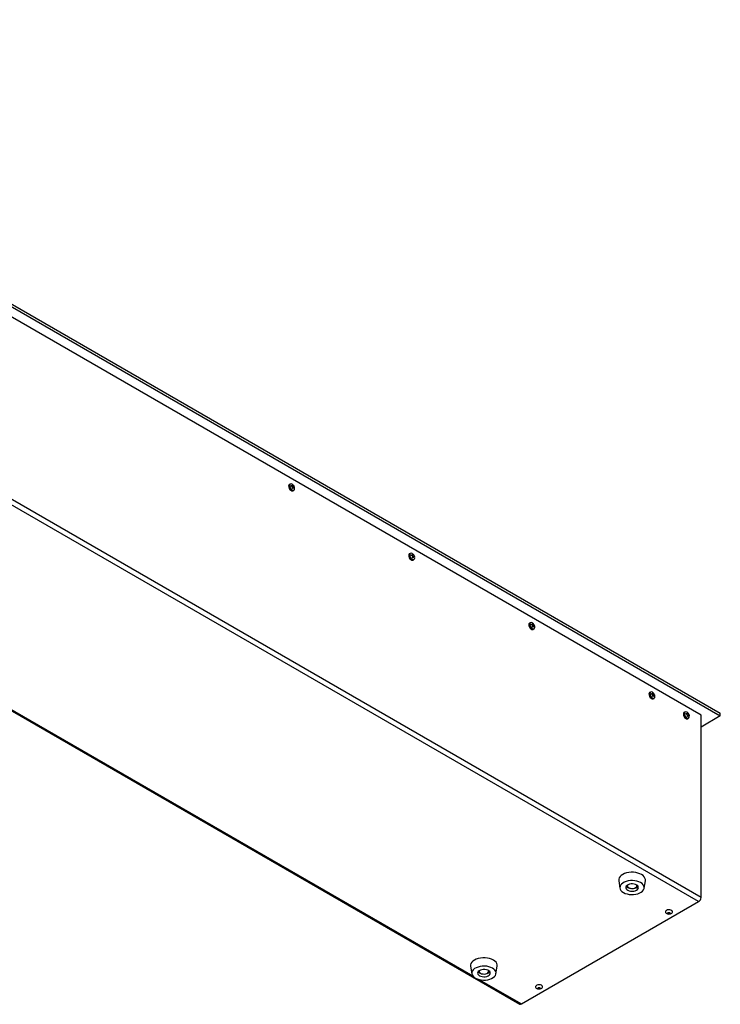
# Model space of a CAD drawing. Units: millimetres. Extents: x -1643 to 1930, y -95 to 4001.
# Drawn here: x -13 to 49, y -83 to 4 of the extents above; entities that cross this region are included whole.
import ezdxf

# ---------------------------------------------------------------- set-up
doc = ezdxf.new("R2010")
doc.units = ezdxf.units.MM

msp = doc.modelspace()

# ---------------------------------------------------------------- linework, layer by layer
at = {"color": 7, "linetype": 'Continuous', "lineweight": 25}
for p, q in [((-57.013, 4.225), (49.053, -57.006)), ((-57.013, 3.98), (49.053, -57.251)), ((47.352, -57.192), (-56.911, 2.998)), ((47.14, -73.645), (-57.123, -13.455)), ((47.352, -73.278), (-56.911, -13.088)), ((-71.06, -23.587), (31.335, -82.698)), ((-67.331, -25.638), (27.198, -80.208)), ((11.061, -36.773), (10.992, -36.813)), ((11.162, -36.962), (11.162, -36.898)), ((11.162, -36.898), (11.223, -36.913)), ((11.162, -36.957), (11.223, -36.913)), ((11.223, -36.981), (11.162, -36.962)), ((11.195, -36.972), (11.273, -36.91)), ((11.203, -36.975), (11.341, -36.913)), ((11.268, -36.837), (11.323, -36.869)), ((11.282, -36.879), (11.268, -36.837)), ((11.268, -37.146), (11.282, -37.083)), ((11.323, -37.178), (11.268, -37.146)), ((11.272, -37.148), (11.341, -37.117)), ((11.368, -37.075), (11.275, -37.111)), ((11.277, -37.103), (11.4, -37.015)), ((11.282, -36.892), (11.323, -36.869)), ((11.312, -37.367), (11.381, -37.327)), ((11.323, -36.869), (11.341, -36.913)), ((11.341, -37.117), (11.323, -37.178)), ((11.388, -37.076), (11.429, -37.052)), ((11.4, -37.015), (11.429, -37.052)), ((11.429, -37.117), (11.4, -37.083)), ((11.429, -37.052), (11.429, -37.117)), ((21.668, -42.896), (21.599, -42.936)), ((21.768, -43.085), (21.768, -43.021)), ((21.768, -43.021), (21.83, -43.036)), ((21.768, -43.08), (21.83, -43.036)), ((21.83, -43.104), (21.768, -43.085)), ((21.802, -43.096), (21.88, -43.033)), ((21.81, -43.098), (21.948, -43.036)), ((21.874, -42.96), (21.93, -42.992)), ((21.888, -43.002), (21.874, -42.96)), ((21.874, -43.269), (21.888, -43.206)), ((21.93, -43.301), (21.874, -43.269)), ((21.879, -43.271), (21.948, -43.24)), ((21.975, -43.198), (21.882, -43.235)), ((21.884, -43.226), (22.006, -43.138)), ((21.889, -43.015), (21.93, -42.992)), ((21.919, -43.49), (21.988, -43.45)), ((21.93, -42.992), (21.948, -43.036)), ((21.948, -43.24), (21.93, -43.301)), ((21.994, -43.199), (22.036, -43.175)), ((22.006, -43.138), (22.036, -43.175)), ((22.036, -43.24), (22.006, -43.206)), ((22.036, -43.175), (22.036, -43.24)), ((32.275, -49.019), (32.205, -49.059)), ((32.375, -49.208), (32.375, -49.144)), ((32.375, -49.144), (32.436, -49.159)), ((32.375, -49.203), (32.436, -49.159)), ((32.436, -49.227), (32.375, -49.208)), ((32.408, -49.219), (32.486, -49.156)), ((32.417, -49.221), (32.554, -49.159)), ((32.481, -49.083), (32.536, -49.115)), ((32.495, -49.125), (32.481, -49.083)), ((32.481, -49.392), (32.495, -49.329)), ((32.536, -49.424), (32.481, -49.392)), ((32.485, -49.394), (32.554, -49.363)), ((32.582, -49.321), (32.488, -49.358)), ((32.49, -49.349), (32.613, -49.261)), ((32.495, -49.138), (32.536, -49.115)), ((32.536, -49.115), (32.554, -49.159)), ((32.554, -49.363), (32.536, -49.424)), ((32.601, -49.322), (32.642, -49.298)), ((32.613, -49.261), (32.642, -49.298)), ((32.642, -49.363), (32.613, -49.329)), ((32.642, -49.298), (32.642, -49.363)), ((32.525, -49.613), (32.594, -49.573)), ((42.881, -55.142), (42.812, -55.182)), ((42.981, -55.331), (42.981, -55.267)), ((42.981, -55.267), (43.043, -55.282)), ((42.981, -55.326), (43.043, -55.282)), ((43.043, -55.35), (42.981, -55.331)), ((43.015, -55.342), (43.093, -55.279)), ((43.023, -55.344), (43.161, -55.282)), ((43.087, -55.206), (43.143, -55.238)), ((43.101, -55.248), (43.087, -55.206)), ((43.087, -55.515), (43.101, -55.452)), ((43.143, -55.547), (43.087, -55.515)), ((43.092, -55.517), (43.161, -55.486)), ((43.188, -55.444), (43.095, -55.481)), ((43.097, -55.472), (43.22, -55.384)), ((43.102, -55.261), (43.143, -55.238)), ((43.143, -55.238), (43.161, -55.282)), ((43.161, -55.486), (43.143, -55.547)), ((43.208, -55.445), (43.249, -55.422)), ((43.22, -55.384), (43.249, -55.422)), ((43.249, -55.486), (43.22, -55.453)), ((43.249, -55.422), (43.249, -55.486)), ((43.132, -55.736), (43.201, -55.696)), ((45.925, -56.899), (45.856, -56.939)), ((46.025, -57.088), (46.025, -57.024)), ((46.025, -57.024), (46.087, -57.039)), ((46.025, -57.083), (46.087, -57.039)), ((46.087, -57.108), (46.025, -57.088)), ((46.059, -57.099), (46.137, -57.037)), ((46.067, -57.102), (46.205, -57.04)), ((46.131, -56.963), (46.187, -56.995)), ((46.145, -57.005), (46.131, -56.963)), ((46.131, -57.272), (46.145, -57.209)), ((46.187, -57.304), (46.131, -57.272)), ((46.136, -57.275), (46.205, -57.244)), ((46.232, -57.201), (46.139, -57.238)), ((46.141, -57.229), (46.264, -57.141)), ((46.146, -57.019), (46.187, -56.995)), ((46.187, -56.995), (46.205, -57.04)), ((46.205, -57.244), (46.187, -57.304)), ((46.252, -57.203), (46.293, -57.179)), ((46.264, -57.141), (46.293, -57.179)), ((46.293, -57.243), (46.264, -57.21)), ((46.293, -57.179), (46.293, -57.243)), ((47.352, -73.278), (47.352, -57.192)), ((49.053, -57.251), (47.352, -58.233)), ((49.053, -57.251), (49.053, -57.006)), ((46.176, -57.494), (46.245, -57.454)), ((40.082, -71.799), (40.192, -72.463)), ((42.322, -72.463), (42.432, -71.799)), ((40.739, -72.282), (40.793, -72.341)), ((40.832, -72.194), (40.832, -72.242)), ((41.682, -72.242), (41.682, -72.194)), ((31.485, -82.683), (47.14, -73.645)), ((27.001, -79.351), (27.11, -80.015)), ((27.751, -79.746), (27.751, -79.793)), ((28.601, -79.793), (28.601, -79.746)), ((29.241, -80.015), (29.35, -79.351)), ((27.74, -80.521), (31.485, -82.683))]:
    msp.add_line(p, q, dxfattribs=at)
at = {"color": 7, "linetype": 'Continuous', "lineweight": 25, "flags": 128}
for points in [[(10.992, -36.813), (10.979, -36.822), (10.939, -36.878), (10.926, -36.959), (10.939, -37.057), (10.979, -37.158), (11.039, -37.251), (11.113, -37.325), (11.191, -37.37), (11.265, -37.382), (11.312, -37.367)], [(11.381, -37.327), (11.334, -37.342), (11.261, -37.33), (11.182, -37.285), (11.108, -37.211), (11.048, -37.118), (11.009, -37.017), (10.995, -36.919)], [(11.064, -36.783), (11.029, -36.835), (11.016, -36.914)], [(11.016, -36.914), (11.029, -37.009), (11.067, -37.107), (11.126, -37.198), (11.198, -37.27), (11.274, -37.314), (11.346, -37.325), (11.39, -37.312)], [(21.599, -42.936), (21.585, -42.945), (21.546, -43.001), (21.532, -43.082), (21.546, -43.18), (21.585, -43.281), (21.645, -43.374), (21.719, -43.448), (21.798, -43.493), (21.872, -43.505), (21.919, -43.49)], [(21.988, -43.45), (21.941, -43.465), (21.867, -43.453), (21.789, -43.408), (21.715, -43.334), (21.655, -43.241), (21.615, -43.14), (21.602, -43.042)], [(21.671, -42.906), (21.636, -42.958), (21.622, -43.037)], [(21.622, -43.037), (21.636, -43.132), (21.674, -43.231), (21.733, -43.321), (21.804, -43.393), (21.881, -43.437), (21.953, -43.448), (21.997, -43.435)], [(32.205, -49.059), (32.192, -49.068), (32.153, -49.124), (32.139, -49.205), (32.153, -49.303), (32.192, -49.404), (32.252, -49.497), (32.326, -49.571), (32.404, -49.616), (32.478, -49.628), (32.525, -49.613)], [(32.594, -49.573), (32.548, -49.588), (32.474, -49.576), (32.395, -49.531), (32.321, -49.457), (32.261, -49.364), (32.222, -49.263), (32.208, -49.165)], [(32.277, -49.029), (32.242, -49.081), (32.229, -49.16)], [(32.229, -49.16), (32.242, -49.255), (32.281, -49.354), (32.339, -49.444), (32.411, -49.516), (32.488, -49.56), (32.559, -49.571), (32.603, -49.558)], [(42.812, -55.182), (42.798, -55.191), (42.759, -55.247), (42.745, -55.329), (42.759, -55.426), (42.798, -55.527), (42.859, -55.62), (42.932, -55.694), (43.011, -55.739), (43.085, -55.751), (43.132, -55.736)], [(43.201, -55.696), (43.154, -55.711), (43.08, -55.699), (43.002, -55.654), (42.928, -55.58), (42.868, -55.487), (42.828, -55.386), (42.815, -55.288)], [(42.884, -55.152), (42.849, -55.204), (42.836, -55.283)], [(42.836, -55.283), (42.849, -55.378), (42.887, -55.477), (42.946, -55.567), (43.018, -55.639), (43.094, -55.683), (43.166, -55.694), (43.21, -55.681)], [(45.856, -56.939), (45.842, -56.948), (45.803, -57.004), (45.79, -57.086), (45.803, -57.183), (45.842, -57.284), (45.903, -57.377), (45.977, -57.451), (46.055, -57.496), (46.129, -57.508), (46.176, -57.494)], [(46.245, -57.454), (46.198, -57.468), (46.124, -57.456), (46.046, -57.411), (45.972, -57.337), (45.912, -57.244), (45.873, -57.143), (45.859, -57.046)], [(45.928, -56.91), (45.893, -56.961), (45.88, -57.041)], [(45.88, -57.041), (45.893, -57.135), (45.931, -57.234), (45.99, -57.325), (46.062, -57.396), (46.138, -57.44), (46.21, -57.452), (46.254, -57.439)], [(42.432, -71.799), (42.434, -71.686), (42.401, -71.568), (42.334, -71.456), (42.234, -71.352), (42.104, -71.26), (41.948, -71.183), (41.772, -71.122), (41.58, -71.079), (41.378, -71.057), (41.172, -71.055), (40.969, -71.074), (40.774, -71.113), (40.595, -71.171), (40.435, -71.246), (40.301, -71.336), (40.195, -71.438), (40.122, -71.549), (40.083, -71.665), (40.08, -71.784), (40.082, -71.799)], [(40.371, -72.752), (40.497, -72.84), (40.648, -72.913), (40.82, -72.969), (41.007, -73.006), (41.202, -73.022), (41.4, -73.017), (41.592, -72.992), (41.773, -72.946), (41.937, -72.882), (42.077, -72.802), (42.189, -72.708), (42.27, -72.604), (42.316, -72.493), (42.326, -72.379), (42.3, -72.266), (42.238, -72.158), (42.143, -72.058), (42.017, -71.97), (41.866, -71.897), (41.694, -71.841), (41.507, -71.804), (41.312, -71.788), (41.114, -71.793), (40.922, -71.818), (40.741, -71.864), (40.577, -71.928), (40.437, -72.008), (40.325, -72.102), (40.244, -72.206), (40.198, -72.317), (40.188, -72.431), (40.214, -72.543), (40.276, -72.652), (40.371, -72.752)], [(40.793, -72.586), (40.886, -72.647), (41.002, -72.693), (41.134, -72.72), (41.274, -72.728), (41.413, -72.715), (41.542, -72.683), (41.653, -72.634), (41.739, -72.57), (41.795, -72.495), (41.817, -72.415), (41.804, -72.335), (41.756, -72.258), (41.677, -72.191), (41.572, -72.138), (41.447, -72.101), (41.31, -72.083), (41.17, -72.086), (41.035, -72.108), (40.914, -72.149), (40.815, -72.207), (40.743, -72.276), (40.704, -72.354), (40.699, -72.435), (40.73, -72.514), (40.793, -72.586)], [(40.905, -72.379), (40.991, -72.433), (41.101, -72.47), (41.224, -72.486), (41.351, -72.481), (41.469, -72.454), (41.568, -72.409), (41.639, -72.349), (41.677, -72.279), (41.677, -72.206), (41.672, -72.188)], [(44.759, -74.66), (44.8, -74.623), (44.828, -74.563), (44.818, -74.501), (44.773, -74.444), (44.696, -74.4), (44.598, -74.373), (44.49, -74.368), (44.385, -74.384), (44.296, -74.42), (44.234, -74.471), (44.206, -74.531), (44.216, -74.594), (44.261, -74.65), (44.274, -74.66)], [(44.582, -74.615), (44.602, -74.633), (44.609, -74.653), (44.602, -74.673), (44.582, -74.691), (44.552, -74.702), (44.517, -74.706), (44.482, -74.702), (44.452, -74.691), (44.431, -74.673), (44.424, -74.653), (44.431, -74.633), (44.452, -74.615), (44.482, -74.604), (44.517, -74.6), (44.552, -74.604), (44.582, -74.615)], [(29.35, -79.351), (29.351, -79.346), (29.351, -79.227), (29.315, -79.11), (29.245, -78.999), (29.142, -78.896), (29.01, -78.805), (28.852, -78.728), (28.674, -78.669), (28.481, -78.629), (28.278, -78.608), (28.073, -78.608), (27.87, -78.629), (27.677, -78.669), (27.499, -78.728), (27.341, -78.805), (27.209, -78.896), (27.106, -78.999), (27.036, -79.11), (27, -79.227), (27, -79.346), (27.001, -79.351)], [(27.419, -80.393), (27.571, -80.466), (27.743, -80.522), (27.931, -80.558), (28.126, -80.574), (28.323, -80.568), (28.516, -80.542), (28.696, -80.496), (28.859, -80.432), (28.999, -80.351), (29.11, -80.257), (29.19, -80.153), (29.235, -80.042), (29.244, -79.928), (29.217, -79.815), (29.154, -79.707), (29.058, -79.608), (28.932, -79.52), (28.78, -79.447), (28.608, -79.392), (28.421, -79.355), (28.225, -79.34), (28.028, -79.345), (27.835, -79.371), (27.655, -79.417), (27.492, -79.481), (27.352, -79.562), (27.241, -79.656), (27.161, -79.76), (27.116, -79.871), (27.107, -79.985), (27.134, -80.098), (27.197, -80.206), (27.293, -80.306), (27.419, -80.393)], [(27.78, -80.185), (27.89, -80.235), (28.019, -80.267), (28.158, -80.28), (28.298, -80.272), (28.43, -80.245), (28.546, -80.199), (28.639, -80.138), (28.702, -80.066), (28.733, -79.987), (28.729, -79.906), (28.689, -79.828), (28.618, -79.759), (28.519, -79.701), (28.398, -79.66), (28.263, -79.637), (28.123, -79.635), (27.986, -79.653), (27.861, -79.689), (27.755, -79.743), (27.677, -79.81), (27.629, -79.886), (27.616, -79.967), (27.638, -80.047), (27.694, -80.121), (27.78, -80.185)], [(27.657, -79.834), (27.694, -79.876), (27.78, -79.94)], [(27.875, -79.967), (27.977, -80.01), (28.097, -80.034), (28.223, -80.037), (28.345, -80.018), (28.453, -79.979), (28.535, -79.924), (28.586, -79.857), (28.6, -79.784), (28.59, -79.739)], [(33.353, -81.205), (33.356, -81.143), (33.322, -81.083), (33.255, -81.034), (33.163, -81.001), (33.057, -80.988), (32.95, -80.997), (32.855, -81.027), (32.782, -81.073), (32.742, -81.131), (32.738, -81.194), (32.772, -81.253), (32.805, -81.282)], [(33.066, -81.222), (33.099, -81.23), (33.125, -81.245), (33.138, -81.264), (33.138, -81.285), (33.124, -81.304), (33.098, -81.319), (33.064, -81.327), (33.028, -81.327), (32.995, -81.318), (32.97, -81.303), (32.956, -81.284), (32.957, -81.263), (32.971, -81.244), (32.997, -81.23), (33.03, -81.222), (33.066, -81.222)], [(32.988, -81.233), (32.995, -81.237), (33.028, -81.245)], [(33.29, -81.282), (33.312, -81.263), (33.353, -81.205)]]:
    msp.add_lwpolyline(points, dxfattribs=at)
at = {"color": 7, "linetype": 'Continuous', "lineweight": 25}
for centre, radius, start, end in [((11.146, -36.899), 0.152, 123.79357, 187.51861), ((11.147, -36.9), 0.143, 53.01874, 125.511), ((11.294, -37.18), 0.164, 305.99743, 6.77914), ((21.753, -43.022), 0.152, 123.79357, 187.51861), ((21.754, -43.023), 0.143, 53.01874, 125.511), ((21.9, -43.303), 0.164, 305.99743, 6.77914), ((32.359, -49.145), 0.152, 123.79357, 187.51861), ((32.36, -49.146), 0.143, 53.01874, 125.511), ((32.507, -49.426), 0.164, 305.99743, 6.77914), ((42.966, -55.269), 0.152, 123.79357, 187.51861), ((42.967, -55.269), 0.143, 53.01874, 125.511), ((43.114, -55.549), 0.164, 305.99743, 6.77914), ((46.01, -57.026), 0.152, 123.79357, 187.51861), ((46.011, -57.026), 0.143, 53.01874, 125.511), ((46.158, -57.306), 0.164, 305.99743, 6.77914), ((41.193, -71.823), 0.655, 232.42394, 262.87734), ((40.999, -72.242), 0.166, 160.73756, 235.5366), ((41.351, -71.909), 0.566, 275.26314, 318.67586), ((46.892, -73.257), 0.461, 302.60548, 357.39452), ((44.517, -74.32), 0.418, 234.50463, 305.49537), ((44.517, -74.48), 0.145, 245.75326, 294.24674), ((27.939, -79.793), 0.185, 163.27845, 249.9689), ((28.141, -79.276), 0.756, 241.49226, 261.60464), ((28.271, -79.465), 0.562, 275.105, 318.834), ((33.047, -80.942), 0.418, 234.50463, 263.09807), ((33.047, -80.942), 0.418, 263.09807, 305.49537), ((33.048, -81.105), 0.141, 261.95168, 294.60336), ((31.397, -82.56), 0.151, 245.69288, 305.61758)]:
    msp.add_arc(centre, radius, start, end, dxfattribs=at)
for points, knots in [([(11.223, -36.913), (11.231, -36.915), (11.247, -36.918), (11.266, -36.916), (11.279, -36.906), (11.284, -36.893), (11.282, -36.883), (11.282, -36.879)], [0, 0, 0, 0, 0.218137, 0.436744, 0.647475, 0.856311, 1, 1, 1, 1]), ([(11.282, -37.083), (11.282, -37.074), (11.284, -37.056), (11.275, -37.029), (11.26, -37.005), (11.241, -36.989), (11.228, -36.984), (11.223, -36.981)], [0, 0, 0, 0, 0.2181371, 0.4367439, 0.6474755, 0.8563109, 1, 1, 1, 1]), ([(11.456, -37.165), (11.454, -37.128), (11.448, -37.058), (11.407, -36.957), (11.346, -36.871), (11.284, -36.812), (11.242, -36.793), (11.233, -36.788)], [0, 0, 0, 0, 0.242959, 0.454081, 0.70396, 0.934577, 1, 1, 1, 1]), ([(11.341, -36.913), (11.343, -36.92), (11.348, -36.935), (11.36, -36.96), (11.375, -36.984), (11.389, -37.002), (11.396, -37.011), (11.4, -37.015)], [0, 0, 0, 0, 0.218137, 0.436744, 0.647475, 0.856311, 1, 1, 1, 1]), ([(11.4, -37.083), (11.395, -37.08), (11.385, -37.072), (11.369, -37.073), (11.355, -37.083), (11.346, -37.099), (11.343, -37.112), (11.341, -37.117)], [0, 0, 0, 0, 0.218137, 0.436744, 0.647475, 0.856311, 1, 1, 1, 1]), ([(21.83, -43.036), (21.838, -43.038), (21.854, -43.042), (21.873, -43.039), (21.886, -43.029), (21.89, -43.016), (21.889, -43.006), (21.888, -43.002)], [0, 0, 0, 0, 0.218137, 0.436744, 0.647475, 0.856311, 1, 1, 1, 1]), ([(21.888, -43.206), (21.889, -43.197), (21.89, -43.179), (21.882, -43.152), (21.866, -43.129), (21.848, -43.112), (21.835, -43.107), (21.83, -43.104)], [0, 0, 0, 0, 0.218137, 0.436744, 0.647475, 0.856311, 1, 1, 1, 1]), ([(22.063, -43.288), (22.06, -43.251), (22.055, -43.182), (22.014, -43.08), (21.952, -42.994), (21.89, -42.935), (21.849, -42.916), (21.84, -42.911)], [0, 0, 0, 0, 0.242959, 0.454081, 0.70396, 0.934577, 1, 1, 1, 1]), ([(21.948, -43.036), (21.95, -43.043), (21.955, -43.058), (21.967, -43.083), (21.981, -43.107), (21.995, -43.125), (22.003, -43.134), (22.006, -43.138)], [0, 0, 0, 0, 0.2181371, 0.4367439, 0.6474755, 0.8563109, 1, 1, 1, 1]), ([(22.006, -43.206), (22.001, -43.203), (21.991, -43.195), (21.975, -43.196), (21.962, -43.206), (21.953, -43.222), (21.949, -43.235), (21.948, -43.24)], [0, 0, 0, 0, 0.218137, 0.436744, 0.647475, 0.856311, 1, 1, 1, 1]), ([(32.436, -49.159), (32.444, -49.161), (32.46, -49.165), (32.48, -49.162), (32.492, -49.152), (32.497, -49.139), (32.495, -49.129), (32.495, -49.125)], [0, 0, 0, 0, 0.218137, 0.436744, 0.647475, 0.856311, 1, 1, 1, 1]), ([(32.495, -49.329), (32.495, -49.32), (32.497, -49.302), (32.488, -49.275), (32.473, -49.252), (32.454, -49.235), (32.441, -49.23), (32.436, -49.227)], [0, 0, 0, 0, 0.218137, 0.436744, 0.647475, 0.856311, 1, 1, 1, 1]), ([(32.67, -49.411), (32.667, -49.374), (32.661, -49.305), (32.621, -49.203), (32.559, -49.117), (32.497, -49.058), (32.456, -49.039), (32.447, -49.035)], [0, 0, 0, 0, 0.242959, 0.454081, 0.70396, 0.934577, 1, 1, 1, 1]), ([(32.554, -49.159), (32.557, -49.166), (32.561, -49.181), (32.573, -49.206), (32.588, -49.23), (32.602, -49.249), (32.61, -49.257), (32.613, -49.261)], [0, 0, 0, 0, 0.218137, 0.436744, 0.647475, 0.856311, 1, 1, 1, 1]), ([(32.613, -49.329), (32.608, -49.326), (32.598, -49.318), (32.582, -49.319), (32.568, -49.329), (32.559, -49.345), (32.556, -49.358), (32.554, -49.363)], [0, 0, 0, 0, 0.218137, 0.436744, 0.647475, 0.856311, 1, 1, 1, 1]), ([(43.043, -55.282), (43.051, -55.284), (43.067, -55.288), (43.086, -55.285), (43.099, -55.275), (43.104, -55.262), (43.102, -55.252), (43.101, -55.248)], [0, 0, 0, 0, 0.218137, 0.436744, 0.647475, 0.856311, 1, 1, 1, 1]), ([(43.101, -55.452), (43.102, -55.443), (43.103, -55.425), (43.095, -55.398), (43.079, -55.375), (43.061, -55.359), (43.048, -55.353), (43.043, -55.35)], [0, 0, 0, 0, 0.218137, 0.436744, 0.647475, 0.856311, 1, 1, 1, 1]), ([(43.276, -55.535), (43.273, -55.497), (43.268, -55.428), (43.227, -55.326), (43.165, -55.24), (43.103, -55.181), (43.062, -55.162), (43.053, -55.158)], [0, 0, 0, 0, 0.242959, 0.454081, 0.70396, 0.934577, 1, 1, 1, 1]), ([(43.161, -55.282), (43.163, -55.289), (43.168, -55.304), (43.18, -55.329), (43.194, -55.353), (43.208, -55.372), (43.216, -55.38), (43.22, -55.384)], [0, 0, 0, 0, 0.218137, 0.436744, 0.647475, 0.856311, 1, 1, 1, 1]), ([(43.22, -55.453), (43.215, -55.449), (43.204, -55.441), (43.189, -55.442), (43.175, -55.452), (43.166, -55.468), (43.162, -55.481), (43.161, -55.486)], [0, 0, 0, 0, 0.218137, 0.436744, 0.647475, 0.856311, 1, 1, 1, 1]), ([(46.087, -57.039), (46.095, -57.041), (46.111, -57.045), (46.13, -57.042), (46.143, -57.033), (46.148, -57.019), (46.146, -57.009), (46.145, -57.005)], [0, 0, 0, 0, 0.218137, 0.436744, 0.647475, 0.856311, 1, 1, 1, 1]), ([(46.145, -57.209), (46.146, -57.2), (46.148, -57.183), (46.139, -57.155), (46.124, -57.132), (46.105, -57.116), (46.092, -57.11), (46.087, -57.108)], [0, 0, 0, 0, 0.218137, 0.436744, 0.647475, 0.856311, 1, 1, 1, 1]), ([(46.32, -57.292), (46.317, -57.255), (46.312, -57.185), (46.271, -57.083), (46.21, -56.997), (46.147, -56.938), (46.106, -56.919), (46.097, -56.915)], [0, 0, 0, 0, 0.242959, 0.454081, 0.70396, 0.934577, 1, 1, 1, 1]), ([(46.205, -57.04), (46.207, -57.047), (46.212, -57.061), (46.224, -57.086), (46.238, -57.11), (46.252, -57.129), (46.26, -57.138), (46.264, -57.141)], [0, 0, 0, 0, 0.218137, 0.436744, 0.647475, 0.856311, 1, 1, 1, 1]), ([(46.264, -57.21), (46.259, -57.206), (46.249, -57.199), (46.233, -57.2), (46.219, -57.21), (46.21, -57.225), (46.206, -57.238), (46.205, -57.244)], [0, 0, 0, 0, 0.218137, 0.436744, 0.647475, 0.856311, 1, 1, 1, 1])]:
    msp.add_open_spline(points, degree=3, knots=knots, dxfattribs=at)

doc.saveas('drawing.dxf')
